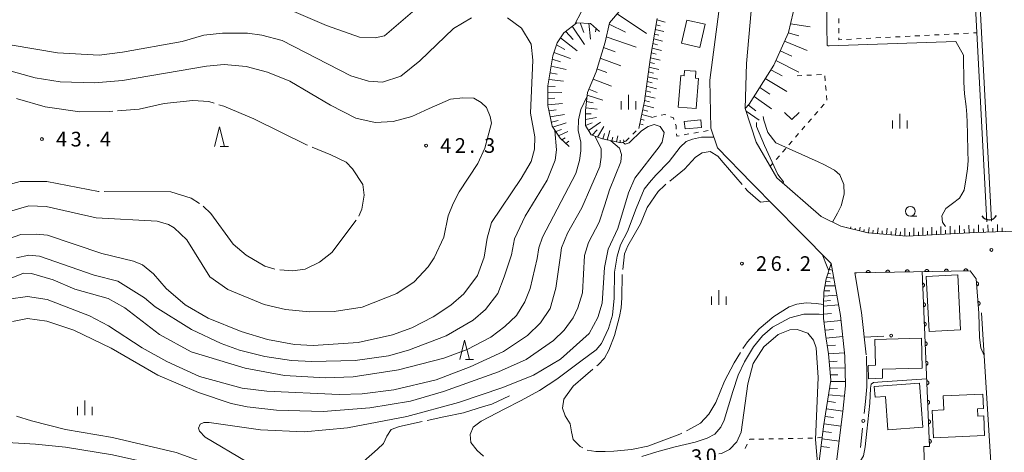
# Model space of a CAD drawing. Units: millimetres. Extents: x -76000 to -74000, y 36000 to 37501.
# Drawn here: x -75058 to -74806, y 36876 to 36987 of the extents above; entities that cross this region are included whole.
import ezdxf

# ---------------------------------------------------------------- set-up
doc = ezdxf.new("R2010")
doc.units = ezdxf.units.MM
for name, color, linetype, lineweight in [('210100_道路縁（街区線）', 7, 'Continuous', 15), ('300100_普通建物', 7, 'Continuous', 15), ('421906_坑口（真形）', 7, 'Continuous', 30), ('510100_水涯線（河川、湖池等）（海岸線）', 7, 'Continuous', 15), ('610111_人工斜面(上)', 7, 'Continuous', 9), ('610199_人工斜面(中)', 7, 'Continuous', 9), ('611000_被覆(直)', 7, 'Continuous', 20), ('613000_垣', 7, 'Continuous', 20), ('630100_植生界', 7, 'Continuous', 9), ('631300_畑', 7, 'Continuous', 9), ('633100_広葉樹林', 7, 'Continuous', 9), ('633200_針葉樹林', 7, 'Continuous', 9), ('633400_荒地', 7, 'Continuous', 9), ('710100_等高線（計曲線）', 7, 'Continuous', 20), ('710107_等高線（計曲線）（注記）', 7, 'Continuous', 0), ('710200_等高線（主曲線）', 7, 'Continuous', 9), ('710300_等高線（補助曲線）', 7, 'Continuous', 9), ('731200_図化機測定による標高点', 7, 'Continuous', 20), ('731207_図化機測定による標高点（注記）', 7, 'Continuous', 20)]:
    doc.layers.add(name, color=color, linetype=linetype, lineweight=lineweight)
doc.styles.add('Style-WORKING', font='txt')

msp = doc.modelspace()

# ---------------------------------------------------------------- linework, layer by layer
at = {"layer": '210100_道路縁（街区線）', "flags": 128}
for points in [[(-74853.06, 36936.19), (-74864.38, 36946.06), (-74869.71, 36955.14), (-74872.49, 36963.83), (-74872.19, 36975.32), (-74870.33, 36995.62), (-74870.31, 37000.72), (-74872.46, 37006.47), (-74878.17, 37015.18), (-74883, 37021.32), (-74891.28, 37027.39)], [(-74894.48, 37020.92), (-74881.64, 37008.04), (-74878.1, 37000.11), (-74878.77, 36991.94), (-74881.52, 36971.02), (-74881.31, 36958.76), (-74879.54, 36953.77), (-74870.77, 36944.68), (-74858.69, 36932.38)], [(-74768.27, 36934.39), (-74770.57, 36933.68), (-74805.96, 36932.34), (-74813.33, 36932.06), (-74831.15, 36931.12), (-74841.07, 36932.03), (-74847.98, 36933.66), (-74853.06, 36936.19)], [(-74850.62, 36863.39), (-74849.39, 36871.34), (-74847.52, 36886.24), (-74846.84, 36892.82), (-74846.98, 36900.45), (-74848.13, 36910.87), (-74850.46, 36924.17), (-74858.69, 36932.38)], [(-74841.48, 36900.8), (-74842.68, 36911.64), (-74844.45, 36921.72), (-74843.91, 36921.79)], [(-74811.97, 36911.52), (-74808.8, 36860.94), (-74808.16, 36847.6)], [(-74841.72, 36888.88), (-74841.33, 36892.59), (-74841.39, 36895.47)]]:
    msp.add_lwpolyline(points, dxfattribs=at)
at = {"layer": '300100_普通建物', "flags": 128}
for points in [[(-74882.71, 36985.35), (-74884.06, 36979.43), (-74888.76, 36980.51), (-74887.41, 36986.43), (-74882.71, 36985.35)], [(-74884.44, 36971.49), (-74885.02, 36963.79), (-74889.6, 36964.14), (-74888.99, 36972.24), (-74888.13, 36972.17), (-74888.03, 36973.54), (-74885.09, 36973.32), (-74885.22, 36971.55), (-74884.44, 36971.49)], [(-74888.07, 36960.47), (-74883.88, 36960.87), (-74883.7, 36958.97), (-74887.89, 36958.57), (-74888.07, 36960.47)], [(-74818.05, 36921.21), (-74817.36, 36907.14), (-74825.43, 36906.74), (-74826.12, 36920.81), (-74818.05, 36921.21)], [(-74839.33, 36904.71), (-74827.38, 36905.04), (-74827.17, 36897.39), (-74837.37, 36897.11), (-74837.31, 36894.77), (-74840.9, 36894.67), (-74841, 36898.08), (-74839.15, 36898.13), (-74839.33, 36904.71)], [(-74827.89, 36893.56), (-74827.03, 36882.27), (-74835.95, 36881.59), (-74836.6, 36890.15), (-74839.23, 36889.95), (-74839.44, 36892.68), (-74827.89, 36893.56)], [(-74821.81, 36890.27), (-74811.68, 36890.73), (-74811.52, 36887.06), (-74813.03, 36886.99), (-74812.95, 36885.09), (-74811.44, 36885.16), (-74811.21, 36880.12), (-74824.3, 36879.53), (-74824.62, 36886.54), (-74821.64, 36886.67), (-74821.81, 36890.27)]]:
    msp.add_lwpolyline(points, dxfattribs=at)
at = {"layer": '421906_坑口（真形）'}
msp.add_arc((-74810.032146, 36937.462274), 2.165048, 211.145035, 331.146491, dxfattribs=at)
at = {"layer": '510100_水涯線（河川、湖池等）（海岸線）', "flags": 128}
for points in [[(-74852.87, 37102.52), (-74849.22, 37100.01), (-74841.62, 37092.42), (-74831.12, 37081.59), (-74818.72, 37067.99), (-74816, 37058.99), (-74809.43, 36934.95)], [(-74817.21, 37059.21), (-74810.62, 36934.83)]]:
    msp.add_lwpolyline(points, dxfattribs=at)
at = {"layer": '610111_人工斜面(上)', "flags": 128}
for points in [[(-74872.48, 36963.81), (-74871.44, 36964.89), (-74865.15, 36974.92), (-74861.42, 36983.23), (-74860.21, 36988.32), (-74860.36, 36994.83), (-74861.44, 37002.35)], [(-74903.07, 36955.46), (-74904.23, 36954.97), (-74909.02, 36956), (-74911.95, 36957.06), (-74913.38, 36959.43), (-74913.4, 36963.26), (-74912.86, 36967.92), (-74910.66, 36973.2), (-74908.36, 36980.79), (-74907.21, 36985.75), (-74904.23, 36989.19), (-74899.65, 36991.84), (-74897.82, 36994.16), (-74896.61, 36998.14), (-74894.71, 36999.94), (-74891.87, 37000.28), (-74888.31, 36999.95), (-74887.19, 36998.97)], [(-74899.7, 36958.71), (-74898.25, 36965.64), (-74896.79, 36976.34), (-74895.03, 36986.84)], [(-74917.53, 36954.04), (-74919.88, 36956.21), (-74921.86, 36959.24), (-74923.01, 36964.57), (-74922.98, 36969.56), (-74921.72, 36977.23), (-74920.62, 36980.57), (-74918.95, 36983.17), (-74915.59, 36985.71), (-74912.04, 36985.57), (-74909.75, 36983.5)], [(-74768.27, 36934.39), (-74770.57, 36933.68), (-74805.96, 36932.34), (-74813.33, 36932.06), (-74831.15, 36931.12), (-74841.07, 36932.03), (-74847.98, 36933.66)], [(-74854.65, 36861.62), (-74854.32, 36867.34), (-74852.4, 36882.47), (-74850.56, 36894.26), (-74851.15, 36901.04), (-74851.96, 36905.99), (-74852.46, 36910.16), (-74852.45, 36913.63), (-74852.37, 36916.78), (-74851.8, 36920.21), (-74850.46, 36924.17)]]:
    msp.add_lwpolyline(points, dxfattribs=at)
at = {"layer": '610199_人工斜面(中)', "flags": 128}
for points in [[(-74905.22, 36988.05), (-74897.71, 36982.99)], [(-74895.1, 36986.44), (-74892.99, 36985.92)], [(-74918.45, 36983.55), (-74916.49, 36981.46)], [(-74916.75, 36984.83), (-74913.61, 36980.17)], [(-74914.73, 36985.68), (-74913.82, 36983.23)], [(-74912.55, 36985.59), (-74912.06, 36981.51)], [(-74910.67, 36984.34), (-74910.78, 36983.43)], [(-74907.29, 36985.41), (-74903.11, 36983.33)], [(-74895.5, 36984.03), (-74893.31, 36983.48)], [(-74895.3, 36985.24), (-74894.22, 36984.97)], [(-74860.88, 36985.48), (-74855.86, 36984.67)], [(-74919.78, 36981.89), (-74915.47, 36978.55)], [(-74908.05, 36982.12), (-74900.38, 36979.5)], [(-74895.91, 36981.62), (-74893.62, 36981.04)], [(-74895.7, 36982.82), (-74894.59, 36982.54)], [(-74862.42, 36980.99), (-74856.6, 36978.61)], [(-74861.45, 36983.16), (-74858.76, 36982.41)], [(-74920.79, 36980.06), (-74918.63, 36978.87)], [(-74908.79, 36979.39), (-74905.79, 36978.33)], [(-74896.31, 36979.21), (-74893.94, 36978.61)], [(-74896.11, 36980.41), (-74894.95, 36980.12)], [(-74863.53, 36978.54), (-74860.52, 36977.17)], [(-74921.86, 36976.38), (-74919.79, 36975.77)], [(-74921.44, 36978.08), (-74917.16, 36976.56)], [(-74909.61, 36976.69), (-74904.3, 36974.74)], [(-74896.72, 36976.79), (-74894.26, 36976.17)], [(-74896.51, 36978), (-74895.31, 36977.7)], [(-74864.63, 36976.09), (-74858.74, 36973.13)], [(-74922.14, 36974.66), (-74918.31, 36973.75)], [(-74910.42, 36973.98), (-74907.87, 36973.01)], [(-74897.06, 36974.37), (-74894.57, 36973.73)], [(-74896.9, 36975.58), (-74895.66, 36975.27)], [(-74865.91, 36973.72), (-74863.01, 36972.12)], [(-74922.7, 36971.24), (-74918.99, 36970.79)], [(-74922.42, 36972.95), (-74920.59, 36972.62)], [(-74911.43, 36971.34), (-74906.67, 36969.47)], [(-74897.39, 36971.93), (-74894.88, 36971.29)], [(-74897.23, 36973.15), (-74895.98, 36972.83)], [(-74867.34, 36971.44), (-74861.81, 36968.11)], [(-74922.98, 36969.53), (-74921.1, 36969.4)], [(-74912.52, 36968.73), (-74910.36, 36967.85)], [(-74897.72, 36969.5), (-74895.18, 36968.85)], [(-74897.56, 36970.72), (-74896.29, 36970.39)], [(-74868.76, 36969.17), (-74866.18, 36967.47)], [(-74923, 36966.36), (-74921.23, 36966.4)], [(-74922.99, 36967.94), (-74919.42, 36967.87)], [(-74912.94, 36967.17), (-74908.89, 36965.94)], [(-74898.05, 36967.07), (-74895.49, 36966.4)], [(-74897.89, 36968.28), (-74896.61, 36967.96)], [(-74870.19, 36966.89), (-74865.78, 36963.74)], [(-74923.01, 36964.77), (-74919.26, 36965.04)], [(-74922.71, 36963.2), (-74920.89, 36963.42)], [(-74913.31, 36964), (-74910.36, 36963.66)], [(-74913.13, 36965.57), (-74911.37, 36965.21)], [(-74898.7, 36963.46), (-74897.42, 36963.12)], [(-74898.45, 36964.65), (-74895.91, 36963.99)], [(-74898.22, 36965.85), (-74896.94, 36965.52)], [(-74871.68, 36964.64), (-74869.8, 36963.19)], [(-74922.38, 36961.65), (-74918.77, 36962.25)], [(-74913.39, 36962.42), (-74911.95, 36962.39)], [(-74913.38, 36960.99), (-74910.54, 36961.52)], [(-74899.21, 36961.07), (-74898.33, 36960.84)], [(-74898.96, 36962.26), (-74896.38, 36961.59)], [(-74872.26, 36963.13), (-74868.93, 36960.8)], [(-74922.09, 36960.34), (-74920.32, 36960.76)], [(-74921.73, 36959.05), (-74918.32, 36960.11)], [(-74920.98, 36957.9), (-74919.53, 36958.46)], [(-74913.38, 36959.44), (-74911.68, 36960.15)], [(-74912.59, 36958.13), (-74909.51, 36960.26)], [(-74911.68, 36956.96), (-74910.39, 36958.36)], [(-74910.27, 36956.45), (-74908.67, 36959.23)], [(-74899.46, 36959.87), (-74898.6, 36959.65)], [(-74920.25, 36956.79), (-74917.85, 36957.92)], [(-74919.4, 36955.77), (-74918.53, 36956.26)], [(-74908.96, 36955.98), (-74908.53, 36957.39)], [(-74907.79, 36955.73), (-74907.12, 36958.15)], [(-74906.62, 36955.49), (-74906.38, 36956.49)], [(-74905.46, 36955.24), (-74905.12, 36956.82)], [(-74903.49, 36955.28), (-74903.6, 36955.81)], [(-74918.43, 36954.87), (-74917.59, 36955.42)], [(-74904.47, 36955.03), (-74904.47, 36955.7)], [(-74846.65, 36933.34), (-74846.62, 36933.47)], [(-74845.51, 36933.07), (-74845.42, 36933.56)], [(-74844.37, 36932.81), (-74844.31, 36933.16)], [(-74843.24, 36932.54), (-74843.09, 36933.47)], [(-74840.95, 36932.02), (-74840.78, 36933.39)], [(-74838.62, 36931.8), (-74838.47, 36933.3)], [(-74836.3, 36931.59), (-74836.18, 36933.22)], [(-74833.97, 36931.38), (-74833.88, 36933.22)], [(-74831.63, 36931.17), (-74831.59, 36933.22)], [(-74829.31, 36931.22), (-74829.3, 36933.23)], [(-74827, 36931.34), (-74827, 36933.35)], [(-74824.69, 36931.46), (-74824.7, 36933.47)], [(-74822.38, 36931.59), (-74822.41, 36933.59)], [(-74820.01, 36931.71), (-74820.05, 36933.71)], [(-74817.59, 36931.84), (-74817.63, 36933.84)], [(-74815.16, 36931.97), (-74815.21, 36933.94)], [(-74812.73, 36932.09), (-74812.78, 36934.01)], [(-74810.31, 36932.18), (-74810.36, 36934.07)], [(-74809.1, 36932.22), (-74809.12, 36933.16)], [(-74807.88, 36932.27), (-74807.93, 36934.13)], [(-74806.67, 36932.32), (-74806.69, 36933.24)], [(-74842.1, 36932.27), (-74842.02, 36932.85)], [(-74839.79, 36931.91), (-74839.71, 36932.63)], [(-74837.46, 36931.7), (-74837.39, 36932.48)], [(-74835.13, 36931.49), (-74835.08, 36932.35)], [(-74832.8, 36931.27), (-74832.77, 36932.25)], [(-74830.47, 36931.16), (-74830.46, 36932.19)], [(-74828.16, 36931.28), (-74828.15, 36932.28)], [(-74825.84, 36931.4), (-74825.85, 36932.41)], [(-74823.53, 36931.53), (-74823.55, 36932.53)], [(-74821.23, 36931.65), (-74821.25, 36932.65)], [(-74818.8, 36931.78), (-74818.82, 36932.78)], [(-74816.37, 36931.9), (-74816.4, 36932.91)], [(-74813.95, 36932.03), (-74813.97, 36933.01)], [(-74811.52, 36932.13), (-74811.54, 36933.09)], [(-74850.65, 36923.63), (-74850.5, 36923.59)], [(-74851.68, 36920.57), (-74849.8, 36920.4)], [(-74851.33, 36921.6), (-74850.65, 36921.51)], [(-74850.98, 36922.62), (-74850.17, 36922.47)], [(-74852.09, 36918.42), (-74849.45, 36918.42)], [(-74851.91, 36919.5), (-74850.77, 36919.45)], [(-74852.39, 36915.82), (-74849.03, 36916)], [(-74852.31, 36917.12), (-74850.78, 36917.16)], [(-74852.45, 36913.19), (-74848.61, 36913.61)], [(-74852.43, 36914.51), (-74850.62, 36914.65)], [(-74852.46, 36911.14), (-74850.36, 36911.36)], [(-74852.34, 36909.11), (-74847.98, 36909.53)], [(-74852.09, 36907.09), (-74849.92, 36907.28)], [(-74851.81, 36905.07), (-74847.53, 36905.43)], [(-74851.48, 36903.05), (-74849.39, 36903.22)], [(-74851.15, 36901.03), (-74847.07, 36901.33)], [(-74850.97, 36899), (-74848.96, 36899.14)], [(-74850.83, 36897.33), (-74846.92, 36897.49)], [(-74850.68, 36895.65), (-74848.79, 36895.68)], [(-74850.61, 36893.96), (-74846.86, 36893.92)], [(-74851.14, 36890.58), (-74847.12, 36890.16)], [(-74850.87, 36892.26), (-74848.9, 36892.15)], [(-74851.4, 36888.9), (-74849.36, 36888.59)], [(-74851.7, 36886.97), (-74847.51, 36886.37)], [(-74852.3, 36883.12), (-74847.98, 36882.55)], [(-74852, 36885.04), (-74849.87, 36884.75)], [(-74852.56, 36881.18), (-74850.39, 36880.91)], [(-74852.81, 36879.25), (-74848.46, 36878.73)], [(-74853.05, 36877.31), (-74850.88, 36877.07)]]:
    msp.add_lwpolyline(points, dxfattribs=at)
at = {"layer": '611000_被覆(直)', "flags": 128}
for points in [[(-74812.68, 36911.44), (-74813.33, 36920.25), (-74814.91, 36922.28), (-74843.91, 36921.79)], [(-74840.5, 36921.848), (-74840.503, 36921.892), (-74840.509, 36921.934), (-74840.519, 36921.976), (-74840.533, 36922.018), (-74840.551, 36922.058), (-74840.571, 36922.096), (-74840.595, 36922.133), (-74840.622, 36922.167), (-74840.652, 36922.199), (-74840.685, 36922.228), (-74840.72, 36922.254), (-74840.757, 36922.276), (-74840.797, 36922.296), (-74840.837, 36922.312), (-74840.879, 36922.324), (-74840.921, 36922.333), (-74840.964, 36922.338), (-74841.008, 36922.339), (-74841.052, 36922.336), (-74841.095, 36922.33), (-74841.137, 36922.32), (-74841.179, 36922.306), (-74841.219, 36922.289), (-74841.257, 36922.268), (-74841.294, 36922.244), (-74841.327, 36922.217), (-74841.36, 36922.187), (-74841.388, 36922.154), (-74841.415, 36922.119), (-74841.437, 36922.082), (-74841.456, 36922.042), (-74841.473, 36922.002), (-74841.485, 36921.96), (-74841.493, 36921.918), (-74841.499, 36921.875), (-74841.5, 36921.831)], [(-74841.5, 36921.831), (-74840.5, 36921.848)], [(-74835.501, 36921.932), (-74835.503, 36921.976), (-74835.51, 36922.019), (-74835.52, 36922.061), (-74835.534, 36922.103), (-74835.551, 36922.142), (-74835.572, 36922.181), (-74835.596, 36922.218), (-74835.623, 36922.251), (-74835.653, 36922.284), (-74835.686, 36922.312), (-74835.721, 36922.338), (-74835.758, 36922.361), (-74835.797, 36922.38), (-74835.838, 36922.396), (-74835.88, 36922.409), (-74835.922, 36922.417), (-74835.965, 36922.422), (-74836.009, 36922.424), (-74836.053, 36922.421), (-74836.096, 36922.414), (-74836.138, 36922.404), (-74836.18, 36922.391), (-74836.219, 36922.373), (-74836.258, 36922.352), (-74836.295, 36922.329), (-74836.328, 36922.301), (-74836.361, 36922.272), (-74836.389, 36922.238), (-74836.415, 36922.204), (-74836.438, 36922.166), (-74836.457, 36922.127), (-74836.473, 36922.087), (-74836.486, 36922.044), (-74836.494, 36922.002), (-74836.499, 36921.959), (-74836.501, 36921.915)], [(-74836.501, 36921.915), (-74835.501, 36921.932)], [(-74830.501, 36922.017), (-74830.504, 36922.061), (-74830.511, 36922.103), (-74830.521, 36922.145), (-74830.534, 36922.187), (-74830.552, 36922.227), (-74830.573, 36922.265), (-74830.596, 36922.302), (-74830.624, 36922.336), (-74830.653, 36922.368), (-74830.687, 36922.396), (-74830.721, 36922.423), (-74830.759, 36922.445), (-74830.798, 36922.465), (-74830.838, 36922.481), (-74830.881, 36922.493), (-74830.923, 36922.502), (-74830.966, 36922.507), (-74831.01, 36922.508), (-74831.054, 36922.505), (-74831.097, 36922.499), (-74831.138, 36922.489), (-74831.18, 36922.475), (-74831.22, 36922.457), (-74831.259, 36922.437), (-74831.295, 36922.413), (-74831.329, 36922.386), (-74831.361, 36922.356), (-74831.39, 36922.323), (-74831.416, 36922.288), (-74831.439, 36922.251), (-74831.458, 36922.211), (-74831.474, 36922.171), (-74831.486, 36922.129), (-74831.495, 36922.087), (-74831.5, 36922.044), (-74831.501, 36922)], [(-74831.501, 36922), (-74830.501, 36922.017)], [(-74825.92, 36847.6), (-74826.77, 36877.29), (-74825.28, 36877.33), (-74827.21, 36922.07)], [(-74825.502, 36922.101), (-74825.505, 36922.145), (-74825.512, 36922.188), (-74825.521, 36922.23), (-74825.535, 36922.271), (-74825.553, 36922.311), (-74825.573, 36922.35), (-74825.597, 36922.386), (-74825.625, 36922.42), (-74825.654, 36922.453), (-74825.688, 36922.481), (-74825.722, 36922.507), (-74825.759, 36922.53), (-74825.799, 36922.549), (-74825.839, 36922.565), (-74825.881, 36922.578), (-74825.923, 36922.586), (-74825.966, 36922.591), (-74826.011, 36922.593), (-74826.054, 36922.59), (-74826.097, 36922.583), (-74826.139, 36922.573), (-74826.181, 36922.56), (-74826.221, 36922.542), (-74826.259, 36922.521), (-74826.296, 36922.498), (-74826.329, 36922.47), (-74826.362, 36922.441), (-74826.39, 36922.407), (-74826.417, 36922.373), (-74826.439, 36922.335), (-74826.459, 36922.296), (-74826.475, 36922.256), (-74826.487, 36922.213), (-74826.495, 36922.171), (-74826.501, 36922.128), (-74826.502, 36922.084)], [(-74826.502, 36922.084), (-74825.502, 36922.101)], [(-74820.503, 36922.186), (-74820.506, 36922.229), (-74820.512, 36922.272), (-74820.522, 36922.314), (-74820.536, 36922.356), (-74820.553, 36922.396), (-74820.574, 36922.434), (-74820.598, 36922.471), (-74820.625, 36922.504), (-74820.655, 36922.537), (-74820.688, 36922.565), (-74820.723, 36922.592), (-74820.76, 36922.614), (-74820.799, 36922.634), (-74820.84, 36922.65), (-74820.882, 36922.662), (-74820.924, 36922.67), (-74820.967, 36922.676), (-74821.011, 36922.677), (-74821.055, 36922.674), (-74821.098, 36922.668), (-74821.14, 36922.658), (-74821.182, 36922.644), (-74821.221, 36922.626), (-74821.26, 36922.606), (-74821.297, 36922.582), (-74821.33, 36922.555), (-74821.363, 36922.525), (-74821.391, 36922.492), (-74821.418, 36922.457), (-74821.44, 36922.42), (-74821.459, 36922.38), (-74821.476, 36922.34), (-74821.488, 36922.298), (-74821.496, 36922.256), (-74821.501, 36922.213), (-74821.503, 36922.169)], [(-74821.503, 36922.169), (-74820.503, 36922.186)], [(-74815.504, 36922.27), (-74815.506, 36922.314), (-74815.513, 36922.357), (-74815.523, 36922.399), (-74815.536, 36922.44), (-74815.554, 36922.48), (-74815.575, 36922.519), (-74815.598, 36922.555), (-74815.626, 36922.589), (-74815.656, 36922.621), (-74815.689, 36922.65), (-74815.723, 36922.676), (-74815.761, 36922.699), (-74815.8, 36922.718), (-74815.84, 36922.734), (-74815.883, 36922.747), (-74815.925, 36922.755), (-74815.968, 36922.76), (-74816.012, 36922.761), (-74816.056, 36922.759), (-74816.099, 36922.752), (-74816.141, 36922.742), (-74816.182, 36922.729), (-74816.222, 36922.711), (-74816.261, 36922.69), (-74816.297, 36922.667), (-74816.331, 36922.639), (-74816.363, 36922.609), (-74816.392, 36922.576), (-74816.418, 36922.542), (-74816.441, 36922.504), (-74816.46, 36922.465), (-74816.476, 36922.425), (-74816.489, 36922.382), (-74816.497, 36922.34), (-74816.502, 36922.297), (-74816.503, 36922.253)], [(-74816.503, 36922.253), (-74815.504, 36922.27)], [(-74827.082, 36919.098), (-74827.039, 36918.099)], [(-74827.039, 36918.099), (-74826.995, 36918.103), (-74826.952, 36918.111), (-74826.911, 36918.122), (-74826.869, 36918.137), (-74826.83, 36918.155), (-74826.792, 36918.177), (-74826.756, 36918.202), (-74826.723, 36918.23), (-74826.691, 36918.261), (-74826.664, 36918.295), (-74826.638, 36918.33), (-74826.617, 36918.368), (-74826.599, 36918.408), (-74826.583, 36918.448), (-74826.572, 36918.491), (-74826.565, 36918.533), (-74826.561, 36918.576), (-74826.561, 36918.62), (-74826.565, 36918.664), (-74826.572, 36918.707), (-74826.583, 36918.749), (-74826.598, 36918.79), (-74826.617, 36918.829), (-74826.638, 36918.867), (-74826.663, 36918.903), (-74826.691, 36918.936), (-74826.722, 36918.968), (-74826.756, 36918.995), (-74826.791, 36919.021), (-74826.829, 36919.042), (-74826.869, 36919.061), (-74826.91, 36919.076), (-74826.952, 36919.087), (-74826.995, 36919.094), (-74827.038, 36919.098), (-74827.082, 36919.098)], [(-74813.195, 36918.421), (-74813.151, 36918.426), (-74813.109, 36918.435), (-74813.068, 36918.447), (-74813.027, 36918.464), (-74812.988, 36918.483), (-74812.951, 36918.506), (-74812.915, 36918.532), (-74812.884, 36918.561), (-74812.853, 36918.593), (-74812.826, 36918.628), (-74812.802, 36918.664), (-74812.782, 36918.702), (-74812.765, 36918.743), (-74812.751, 36918.784), (-74812.741, 36918.827), (-74812.735, 36918.869), (-74812.732, 36918.912), (-74812.733, 36918.956), (-74812.738, 36919), (-74812.748, 36919.043), (-74812.76, 36919.084), (-74812.776, 36919.125), (-74812.796, 36919.163), (-74812.818, 36919.201), (-74812.844, 36919.236), (-74812.874, 36919.268), (-74812.905, 36919.299), (-74812.94, 36919.325), (-74812.976, 36919.35), (-74813.014, 36919.37), (-74813.055, 36919.387), (-74813.096, 36919.401), (-74813.139, 36919.411), (-74813.181, 36919.417), (-74813.225, 36919.42), (-74813.269, 36919.418)], [(-74813.269, 36919.418), (-74813.195, 36918.421)], [(-74826.866, 36914.103), (-74826.823, 36913.104)], [(-74826.823, 36913.104), (-74826.779, 36913.108), (-74826.737, 36913.116), (-74826.695, 36913.127), (-74826.654, 36913.141), (-74826.614, 36913.16), (-74826.576, 36913.182), (-74826.54, 36913.206), (-74826.508, 36913.235), (-74826.476, 36913.265), (-74826.448, 36913.299), (-74826.423, 36913.335), (-74826.401, 36913.372), (-74826.383, 36913.412), (-74826.368, 36913.453), (-74826.357, 36913.495), (-74826.349, 36913.538), (-74826.345, 36913.581), (-74826.345, 36913.625), (-74826.349, 36913.669), (-74826.357, 36913.712), (-74826.368, 36913.753), (-74826.383, 36913.795), (-74826.401, 36913.834), (-74826.423, 36913.872), (-74826.448, 36913.908), (-74826.476, 36913.941), (-74826.506, 36913.972), (-74826.541, 36914), (-74826.576, 36914.026), (-74826.614, 36914.047), (-74826.653, 36914.065), (-74826.694, 36914.08), (-74826.737, 36914.092), (-74826.779, 36914.099), (-74826.822, 36914.103), (-74826.866, 36914.103)], [(-74812.827, 36913.435), (-74812.783, 36913.44), (-74812.741, 36913.449), (-74812.7, 36913.461), (-74812.659, 36913.477), (-74812.62, 36913.497), (-74812.583, 36913.52), (-74812.548, 36913.545), (-74812.516, 36913.575), (-74812.485, 36913.606), (-74812.458, 36913.641), (-74812.434, 36913.677), (-74812.414, 36913.716), (-74812.397, 36913.756), (-74812.383, 36913.797), (-74812.373, 36913.84), (-74812.367, 36913.883), (-74812.364, 36913.926), (-74812.365, 36913.97), (-74812.371, 36914.014), (-74812.38, 36914.056), (-74812.392, 36914.097), (-74812.408, 36914.138), (-74812.428, 36914.177), (-74812.451, 36914.214), (-74812.476, 36914.25), (-74812.506, 36914.282), (-74812.537, 36914.312), (-74812.572, 36914.339), (-74812.608, 36914.363), (-74812.646, 36914.383), (-74812.687, 36914.401), (-74812.728, 36914.415), (-74812.771, 36914.424), (-74812.813, 36914.43), (-74812.857, 36914.433), (-74812.901, 36914.432)], [(-74812.901, 36914.432), (-74812.827, 36913.435)], [(-74826.651, 36909.108), (-74826.608, 36908.109)], [(-74826.608, 36908.109), (-74826.564, 36908.113), (-74826.521, 36908.12), (-74826.48, 36908.131), (-74826.438, 36908.146), (-74826.399, 36908.165), (-74826.361, 36908.186), (-74826.325, 36908.211), (-74826.292, 36908.239), (-74826.26, 36908.27), (-74826.233, 36908.304), (-74826.207, 36908.339), (-74826.186, 36908.377), (-74826.168, 36908.417), (-74826.152, 36908.458), (-74826.141, 36908.5), (-74826.134, 36908.542), (-74826.13, 36908.586), (-74826.13, 36908.63), (-74826.134, 36908.674), (-74826.141, 36908.716), (-74826.152, 36908.758), (-74826.167, 36908.799), (-74826.186, 36908.839), (-74826.207, 36908.877), (-74826.232, 36908.913), (-74826.26, 36908.945), (-74826.291, 36908.977), (-74826.325, 36909.005), (-74826.36, 36909.03), (-74826.398, 36909.052), (-74826.438, 36909.07), (-74826.479, 36909.085), (-74826.521, 36909.096), (-74826.564, 36909.104), (-74826.607, 36909.108), (-74826.651, 36909.108)], [(-74826.435, 36904.112), (-74826.392, 36903.113)], [(-74826.392, 36903.113), (-74826.348, 36903.117), (-74826.306, 36903.125), (-74826.264, 36903.136), (-74826.223, 36903.151), (-74826.183, 36903.169), (-74826.145, 36903.191), (-74826.109, 36903.216), (-74826.077, 36903.244), (-74826.045, 36903.274), (-74826.017, 36903.309), (-74825.992, 36903.344), (-74825.97, 36903.382), (-74825.952, 36903.422), (-74825.937, 36903.462), (-74825.926, 36903.505), (-74825.919, 36903.547), (-74825.914, 36903.59), (-74825.914, 36903.634), (-74825.918, 36903.678), (-74825.926, 36903.721), (-74825.937, 36903.763), (-74825.952, 36903.804), (-74825.97, 36903.843), (-74825.992, 36903.881), (-74826.017, 36903.917), (-74826.045, 36903.95), (-74826.075, 36903.982), (-74826.11, 36904.009), (-74826.145, 36904.035), (-74826.183, 36904.056), (-74826.223, 36904.075), (-74826.263, 36904.09), (-74826.306, 36904.101), (-74826.348, 36904.108), (-74826.391, 36904.112), (-74826.435, 36904.112)], [(-74826.22, 36899.117), (-74826.177, 36898.118)], [(-74826.177, 36898.118), (-74826.133, 36898.122), (-74826.09, 36898.13), (-74826.049, 36898.141), (-74826.007, 36898.155), (-74825.968, 36898.174), (-74825.93, 36898.196), (-74825.894, 36898.22), (-74825.861, 36898.249), (-74825.829, 36898.279), (-74825.802, 36898.313), (-74825.776, 36898.348), (-74825.755, 36898.386), (-74825.737, 36898.426), (-74825.721, 36898.467), (-74825.71, 36898.509), (-74825.703, 36898.552), (-74825.699, 36898.595), (-74825.699, 36898.639), (-74825.703, 36898.683), (-74825.711, 36898.726), (-74825.721, 36898.767), (-74825.736, 36898.809), (-74825.755, 36898.848), (-74825.776, 36898.886), (-74825.801, 36898.922), (-74825.829, 36898.955), (-74825.86, 36898.986), (-74825.894, 36899.014), (-74825.929, 36899.039), (-74825.967, 36899.061), (-74826.007, 36899.079), (-74826.048, 36899.094), (-74826.09, 36899.106), (-74826.133, 36899.113), (-74826.176, 36899.117), (-74826.22, 36899.117)], [(-74826.004, 36894.122), (-74825.961, 36893.123)], [(-74825.961, 36893.123), (-74825.917, 36893.127), (-74825.875, 36893.134), (-74825.833, 36893.145), (-74825.792, 36893.16), (-74825.752, 36893.179), (-74825.714, 36893.2), (-74825.678, 36893.225), (-74825.646, 36893.253), (-74825.614, 36893.284), (-74825.586, 36893.318), (-74825.561, 36893.353), (-74825.539, 36893.391), (-74825.521, 36893.431), (-74825.506, 36893.472), (-74825.495, 36893.514), (-74825.488, 36893.556), (-74825.483, 36893.6), (-74825.483, 36893.644), (-74825.487, 36893.688), (-74825.495, 36893.73), (-74825.506, 36893.772), (-74825.521, 36893.813), (-74825.539, 36893.852), (-74825.561, 36893.891), (-74825.586, 36893.927), (-74825.614, 36893.959), (-74825.644, 36893.991), (-74825.679, 36894.019), (-74825.714, 36894.044), (-74825.752, 36894.066), (-74825.792, 36894.084), (-74825.832, 36894.099), (-74825.875, 36894.11), (-74825.917, 36894.117), (-74825.96, 36894.122), (-74826.004, 36894.122)], [(-74825.789, 36889.126), (-74825.746, 36888.127)], [(-74825.746, 36888.127), (-74825.702, 36888.131), (-74825.659, 36888.139), (-74825.618, 36888.15), (-74825.576, 36888.165), (-74825.537, 36888.183), (-74825.499, 36888.205), (-74825.463, 36888.23), (-74825.43, 36888.258), (-74825.398, 36888.288), (-74825.371, 36888.323), (-74825.345, 36888.358), (-74825.324, 36888.396), (-74825.306, 36888.436), (-74825.29, 36888.476), (-74825.279, 36888.519), (-74825.272, 36888.561), (-74825.268, 36888.604), (-74825.268, 36888.648), (-74825.272, 36888.692), (-74825.28, 36888.735), (-74825.29, 36888.776), (-74825.305, 36888.818), (-74825.324, 36888.857), (-74825.345, 36888.895), (-74825.37, 36888.931), (-74825.399, 36888.964), (-74825.429, 36888.996), (-74825.463, 36889.023), (-74825.498, 36889.049), (-74825.536, 36889.07), (-74825.576, 36889.088), (-74825.617, 36889.104), (-74825.659, 36889.115), (-74825.702, 36889.122), (-74825.745, 36889.126), (-74825.789, 36889.126)], [(-74825.573, 36884.131), (-74825.53, 36883.132)], [(-74825.53, 36883.132), (-74825.486, 36883.136), (-74825.444, 36883.144), (-74825.402, 36883.154), (-74825.361, 36883.169), (-74825.322, 36883.188), (-74825.283, 36883.21), (-74825.247, 36883.234), (-74825.215, 36883.263), (-74825.183, 36883.293), (-74825.155, 36883.327), (-74825.13, 36883.362), (-74825.108, 36883.4), (-74825.09, 36883.44), (-74825.075, 36883.481), (-74825.064, 36883.523), (-74825.057, 36883.566), (-74825.052, 36883.609), (-74825.052, 36883.653), (-74825.056, 36883.697), (-74825.064, 36883.74), (-74825.075, 36883.781), (-74825.09, 36883.823), (-74825.108, 36883.862), (-74825.13, 36883.9), (-74825.155, 36883.936), (-74825.183, 36883.969), (-74825.213, 36884), (-74825.248, 36884.028), (-74825.283, 36884.053), (-74825.321, 36884.075), (-74825.361, 36884.093), (-74825.401, 36884.108), (-74825.444, 36884.12), (-74825.486, 36884.127), (-74825.529, 36884.131), (-74825.573, 36884.131)], [(-74825.358, 36879.136), (-74825.315, 36878.137)], [(-74825.315, 36878.137), (-74825.271, 36878.14), (-74825.228, 36878.148), (-74825.187, 36878.159), (-74825.145, 36878.174), (-74825.106, 36878.193), (-74825.068, 36878.214), (-74825.032, 36878.239), (-74824.999, 36878.267), (-74824.967, 36878.298), (-74824.94, 36878.332), (-74824.914, 36878.367), (-74824.893, 36878.405), (-74824.875, 36878.445), (-74824.859, 36878.485), (-74824.848, 36878.528), (-74824.841, 36878.57), (-74824.837, 36878.614), (-74824.837, 36878.658), (-74824.841, 36878.702), (-74824.849, 36878.744), (-74824.859, 36878.786), (-74824.874, 36878.827), (-74824.893, 36878.866), (-74824.915, 36878.905), (-74824.939, 36878.94), (-74824.968, 36878.973), (-74824.998, 36879.005), (-74825.032, 36879.033), (-74825.067, 36879.058), (-74825.105, 36879.079), (-74825.145, 36879.098), (-74825.186, 36879.113), (-74825.228, 36879.124), (-74825.271, 36879.131), (-74825.314, 36879.136), (-74825.358, 36879.136)]]:
    msp.add_lwpolyline(points, dxfattribs=at)
at = {"layer": '613000_垣'}
for p, q in [((-74841.98, 36905.31), (-74836.988, 36905.59)), ((-74841.39, 36895.47), (-74841.474, 36900.469)), ((-74842.048, 36885.73), (-74841.72, 36888.88)), ((-74843.012, 36877.033), (-74842.46, 36882.003))]:
    msp.add_line(p, q, dxfattribs=at)
for centre in [(-74835.116, 36905.695), (-74842.254, 36883.866)]:
    msp.add_circle(centre, 0.375, dxfattribs=at)
at = {"layer": '630100_植生界'}
for p, q in [((-74848.532, 36986.844), (-74848.536, 36985.594)), ((-74848.54, 36984.344), (-74848.544, 36983.094)), ((-74846.526, 36981.473), (-74845.278, 36981.537)), ((-74844.029, 36981.6), (-74842.781, 36981.664)), ((-74841.533, 36981.727), (-74840.284, 36981.791)), ((-74839.036, 36981.854), (-74837.788, 36981.918)), ((-74836.539, 36981.981), (-74835.291, 36982.045)), ((-74834.042, 36982.108), (-74832.794, 36982.172)), ((-74831.546, 36982.235), (-74830.297, 36982.299)), ((-74829.049, 36982.362), (-74827.8, 36982.426)), ((-74826.552, 36982.489), (-74825.304, 36982.553)), ((-74824.055, 36982.617), (-74822.807, 36982.68)), ((-74821.559, 36982.744), (-74820.31, 36982.807)), ((-74819.062, 36982.871), (-74817.813, 36982.934)), ((-74816.565, 36982.998), (-74815.317, 36983.061)), ((-74814.068, 36983.125), (-74813.18, 36983.17)), ((-74859.216, 36972.15), (-74857.968, 36972.216)), ((-74856.719, 36972.282), (-74855.471, 36972.348)), ((-74854.223, 36972.414), (-74852.975, 36972.481)), ((-74852.086, 36972.136), (-74851.987, 36970.89)), ((-74851.888, 36969.644), (-74851.789, 36968.398)), ((-74851.69, 36967.152), (-74851.591, 36965.906)), ((-74852.271, 36964.916), (-74853.09, 36963.972)), ((-74896.4, 36961.51), (-74895.182, 36961.792)), ((-74855.549, 36961.141), (-74856.369, 36960.197)), ((-74853.91, 36963.028), (-74854.729, 36962.084)), ((-74857.188, 36959.253), (-74858.008, 36958.309)), ((-74903.07, 36955.46), (-74902.17, 36956.328)), ((-74901.27, 36957.195), (-74900.371, 36958.063)), ((-74888.121, 36957.055), (-74886.89, 36957.273)), ((-74885.659, 36957.491), (-74884.428, 36957.709)), ((-74883.198, 36957.927), (-74881.967, 36958.145)), ((-74858.827, 36957.365), (-74859.647, 36956.422)), ((-74862.106, 36953.59), (-74862.925, 36952.646)), ((-74860.466, 36955.478), (-74861.286, 36954.534)), ((-74863.745, 36951.702), (-74864.564, 36950.759)), ((-74865.384, 36949.815), (-74866.1, 36948.99)), ((-74871.939, 36877.899), (-74872.49, 36876.777)), ((-74867.726, 36879.231), (-74868.975, 36879.206)), ((-74865.226, 36879.28), (-74866.476, 36879.255)), ((-74862.727, 36879.329), (-74863.976, 36879.305)), ((-74860.227, 36879.379), (-74861.477, 36879.354)), ((-74857.728, 36879.428), (-74858.977, 36879.403)), ((-74855.228, 36879.477), (-74856.478, 36879.453)), ((-74852.75, 36879.74), (-74853.98, 36879.516))]:
    msp.add_line(p, q, dxfattribs=at)
at = {"layer": '630100_植生界', "flags": 128}
for points in [[(-74848.548, 36981.844), (-74848.55, 36981.37), (-74847.775, 36981.409)], [(-74893.965, 36962.075), (-74893.08, 36962.28), (-74892.763, 36962.152)], [(-74891.605, 36961.682), (-74890.86, 36961.38), (-74890.718, 36960.957)], [(-74890.319, 36959.772), (-74890.17, 36959.33), (-74890.122, 36958.548)], [(-74890.046, 36957.3), (-74890.01, 36956.72), (-74889.352, 36956.837)], [(-74870.225, 36879.182), (-74871.32, 36879.16), (-74871.388, 36879.021)]]:
    msp.add_lwpolyline(points, dxfattribs=at)
at = {"layer": '631300_畑', "flags": 128}
msp.add_lwpolyline([(-74862.423, 36962.753), (-74860.548, 36961.003), (-74858.673, 36962.753)], dxfattribs=at)
at = {"layer": '633100_広葉樹林'}
msp.add_line((-74830.199, 36936.251), (-74828.532, 36936.251), dxfattribs=at)
msp.add_circle((-74830.198, 36937.501), 1.249875, dxfattribs=at)
at = {"layer": '633200_針葉樹林'}
for p, q in [((-75006.842, 36954.11), (-75004.758, 36954.11)), ((-74944.102, 36899.54), (-74942.018, 36899.54))]:
    msp.add_line(p, q, dxfattribs=at)
at = {"layer": '633200_針葉樹林', "flags": 128}
for points in [[(-75008.3, 36954.11), (-75007.05, 36959.11), (-75005.8, 36954.11)], [(-74945.56, 36899.54), (-74944.31, 36904.54), (-74943.06, 36899.54)]]:
    msp.add_lwpolyline(points, dxfattribs=at)
at = {"layer": '633400_荒地'}
for p, q in [((-74902.34, 36963.535), (-74902.34, 36967.285)), ((-74904.214, 36963.535), (-74904.214, 36965.635)), ((-74900.464, 36963.535), (-74900.464, 36965.635)), ((-74832.88, 36958.645), (-74832.88, 36962.395)), ((-74834.754, 36958.645), (-74834.754, 36960.745)), ((-74831.004, 36958.645), (-74831.004, 36960.745)), ((-74881.094, 36913.595), (-74881.094, 36915.695)), ((-74879.22, 36913.595), (-74879.22, 36917.345)), ((-74877.344, 36913.595), (-74877.344, 36915.695)), ((-75041.56, 36885.365), (-75041.56, 36889.115)), ((-75043.434, 36885.365), (-75043.434, 36887.465)), ((-75039.684, 36885.365), (-75039.684, 36887.465))]:
    msp.add_line(p, q, dxfattribs=at)
at = {"layer": '710100_等高線（計曲線）', "flags": 128}
for points in [[(-74942.53, 36986.97), (-74947.13, 36984.27), (-74955.73, 36975.96), (-74960.63, 36972.06), (-74965.33, 36970.56), (-74968.93, 36970.76), (-74973.43, 36972.16), (-74991.03, 36981.17), (-74996.24, 36982.56), (-74999.84, 36983.06), (-75006.24, 36983.06), (-75011.04, 36982.56), (-75016.64, 36980.96), (-75031.84, 36978.17), (-75037.84, 36977.46), (-75048.54, 36978.06), (-75060.14, 36979.96), (-75067.34, 36981.56), (-75077.74, 36984.97), (-75094.24, 36989.17)], [(-75061.54, 36930.26), (-75057.94, 36931.56), (-75053.94, 36931.66), (-75051.04, 36931.36), (-75037.14, 36926.66), (-75029.04, 36924.76), (-75026.74, 36923.76), (-75023.94, 36921.46), (-75020.74, 36917.76), (-75015.84, 36913.56), (-75009.94, 36910.16), (-75001.54, 36906.76), (-74994.74, 36904.66), (-74987.84, 36903.46), (-74983.03, 36903.16), (-74971.53, 36903.96), (-74962.73, 36905.86), (-74957.83, 36907.66), (-74952.33, 36910.46), (-74947.83, 36913.46), (-74944.53, 36916.36), (-74941.03, 36921.06), (-74939.33, 36925.76), (-74938.53, 36930.66), (-74937.43, 36934.66), (-74929.83, 36945.86), (-74927.23, 36950.26), (-74926.43, 36953.36), (-74926.33, 36956.56), (-74927.43, 36962.56), (-74926.83, 36976.17), (-74927.23, 36980.27), (-74929.73, 36984.36), (-74933.33, 36986.97)], [(-75000.04, 36873.41), (-75010.74, 36879.75), (-75012.14, 36881.25), (-75012.44, 36882.05), (-75011.99, 36883.01), (-75011.09, 36883.46), (-75009.73, 36883.46), (-74996.54, 36881.56), (-74985.34, 36881.06), (-74974.25, 36882.09), (-74959.13, 36885), (-74945.84, 36888.56), (-74934.55, 36892.39), (-74926.64, 36895.6), (-74919.73, 36899.66), (-74912.43, 36906.26), (-74910.23, 36910.36), (-74909.13, 36913.96), (-74908.53, 36923.16), (-74907.56, 36927.79), (-74905.07, 36933.12), (-74902.33, 36942.26), (-74900.73, 36945.96), (-74894.53, 36953.96), (-74893.73, 36955.16), (-74893.23, 36957.66), (-74894.23, 36959.16), (-74895.81, 36959.67), (-74897.29, 36959.22), (-74899.03, 36958.06), (-74902.19, 36954.97), (-74903.22, 36954.71), (-74903.8, 36955.15)], [(-74853.84, 36871.13), (-74854.47, 36879.09), (-74853.82, 36894.96), (-74854.32, 36902.56), (-74855.02, 36904.56), (-74856.42, 36906.36), (-74859.22, 36907.26), (-74861.02, 36907.16), (-74864.03, 36905.96), (-74867.73, 36902.86), (-74870.42, 36898.56), (-74871.82, 36893.36), (-74873.53, 36880.96), (-74874.63, 36878.55), (-74876.53, 36876.55), (-74878.53, 36875.55), (-74879.27, 36875.47)]]:
    msp.add_lwpolyline(points, dxfattribs=at)
at = {"layer": '710200_等高線（主曲線）', "flags": 128}
for points in [[(-74818.6, 36980.97), (-74841.08, 36980.13), (-74851, 36979.85), (-74851.34, 36979.85), (-74851.51, 36979.93), (-74851.56, 36984.89), (-74851.68, 36996.35), (-74851.79, 36998.06), (-74851.98, 36999.68), (-74852.34, 37001.31), (-74852.78, 37002.93), (-74854.18, 37006.16), (-74855.41, 37008.71), (-74856.72, 37011.26), (-74858.03, 37013.73), (-74861.33, 37019), (-74864.98, 37024.35), (-74868.89, 37029.61), (-74870.93, 37032.43), (-74874.26, 37037.31), (-74877.06, 37041.85), (-74881.99, 37046.79), (-74886.33, 37055), (-74887.4, 37057.63)], [(-74990.43, 36989.67), (-74979.63, 36985.07), (-74971.23, 36982.06), (-74967.23, 36981.86), (-74964.83, 36982.36), (-74956.43, 36989.57)], [(-74914.39, 36988.62), (-74916.22, 36985.24)], [(-74821.21, 36933.65), (-74821.98, 36934.69), (-74822.12, 36936.36), (-74821.13, 36938.2), (-74819.38, 36939.47), (-74817.62, 36940.83), (-74816.44, 36942.91), (-74815.92, 36946.08), (-74815.62, 36948.35), (-74815.45, 36950.46), (-74815.48, 36952.75), (-74815.59, 36957.29), (-74815.68, 36960.2), (-74815.78, 36962.25), (-74815.95, 36964.27), (-74816.36, 36967.53), (-74816.5, 36970.56), (-74816.54, 36972.7), (-74816.57, 36975.04), (-74816.62, 36977.42), (-74818.6, 36980.97)], [(-75065.04, 36974.66), (-75054.24, 36971.66), (-75047.84, 36970.66), (-75039.04, 36970.36), (-75031.84, 36970.96), (-75010.34, 36974.66), (-75005.84, 36975.06), (-75000.24, 36974.56), (-74994.74, 36973.06), (-74989.03, 36970.76), (-74978.63, 36964.66), (-74972.11, 36961.33), (-74967.16, 36960.23), (-74962.63, 36960.5), (-74957.81, 36961.74), (-74953.42, 36963.8), (-74947.93, 36966.15), (-74944.77, 36966.56), (-74941.93, 36966.46), (-74940.03, 36965.36), (-74938.73, 36964.06), (-74937.73, 36961.76), (-74937.43, 36960.06), (-74939.13, 36953.66), (-74940.93, 36949.76), (-74945.73, 36942.46), (-74947.25, 36939.48), (-74948.48, 36936.32), (-74949.63, 36930.86), (-74952.13, 36925.56), (-74953.63, 36923.26), (-74957.23, 36919.46), (-74961.63, 36916.46), (-74970.53, 36912.96), (-74977.73, 36911.86), (-74984.03, 36911.76), (-74990.14, 36912.36), (-74995.64, 36913.66), (-75004.94, 36917.46), (-75009.54, 36920.76), (-75015.44, 36930.16), (-75018.64, 36933.26), (-75020.14, 36934.16), (-75023.04, 36934.96), (-75038.64, 36935.86), (-75051.44, 36938.76), (-75055.84, 36938.86), (-75061.44, 36937.26)], [(-74912.97, 36966.96), (-74914.58, 36963.51), (-74915.13, 36960.88), (-74915.24, 36958.15), (-74914.58, 36955.19), (-74914.58, 36953), (-74914.91, 36950.49), (-74915.83, 36947.16), (-74924.33, 36930.86), (-74925.33, 36928.16), (-74925.73, 36925.46), (-74927.54, 36917.72), (-74928.86, 36914.32), (-74931.05, 36910.82), (-74934.03, 36908.06), (-74937.63, 36905.26), (-74943.63, 36902.16), (-74949.63, 36899.96), (-74961.23, 36896.96), (-74972.83, 36895.16), (-74980.03, 36894.86), (-74990.43, 36895.46), (-75000.44, 36897.36), (-75014.34, 36901.56), (-75022.44, 36905.96), (-75031.24, 36912.76), (-75035.54, 36915.16), (-75044.04, 36917.56), (-75049.64, 36919.96), (-75055.14, 36921.56), (-75057.24, 36921.66), (-75070.74, 36916.26)], [(-74853.78, 36950.18), (-74864.66, 36954.99), (-74866.67, 36957.62), (-74867.68, 36960.78), (-74867.87, 36961.79)], [(-74867.57, 36954.36), (-74869.6, 36959.2), (-74869.59, 36960.18)], [(-75061.04, 36915.06), (-75056.23, 36915.66), (-75051.19, 36914.89), (-75040.36, 36910.74), (-75035.43, 36908.22), (-75026.84, 36902.56), (-75020.54, 36899.06), (-75012.14, 36895.26), (-75001.24, 36892.26), (-74994.94, 36891.46), (-74976.43, 36890.66), (-74970.53, 36890.76), (-74962.43, 36891.86), (-74951.6, 36894.42), (-74942.85, 36897.71), (-74934.31, 36901.64), (-74928.18, 36905.69), (-74924.9, 36908.98), (-74922.38, 36912.59), (-74920.96, 36917.84), (-74919.75, 36926.21), (-74919.54, 36928.18), (-74918, 36931.9), (-74914.28, 36938.36), (-74909.73, 36948.96), (-74909.33, 36951.36), (-74909.33, 36953.5), (-74910.89, 36956.67)], [(-75059.04, 36925.56), (-75055.84, 36926.26), (-75053.14, 36926.06), (-75039.14, 36921.16), (-75033.04, 36919.66), (-75026.24, 36915.36), (-75023.54, 36913.06), (-75014.24, 36907.26), (-75006.64, 36903.66), (-75001.94, 36901.96), (-74995.44, 36900.36), (-74988.64, 36899.36), (-74983.43, 36899.06), (-74972.33, 36899.36), (-74963.83, 36900.56), (-74958.63, 36901.96), (-74949.03, 36905.66), (-74942.13, 36909.64), (-74938.95, 36912.38), (-74935.78, 36916.43), (-74934.14, 36920.7), (-74932.33, 36926.36), (-74931.53, 36930.46), (-74928.78, 36936.29), (-74923.2, 36945.49), (-74921.12, 36950.57), (-74920.79, 36953.2), (-74921.17, 36958.2)], [(-74880.53, 36956.44), (-74883.69, 36956.42), (-74885.98, 36955.98), (-74887.61, 36955.33), (-74889.13, 36953.92), (-74891.91, 36950.25), (-74895.35, 36946.73), (-74897, 36944.88), (-74898.34, 36943.19), (-74900.42, 36938.25), (-74902.57, 36932.35), (-74904.38, 36928.91), (-74905.24, 36926.02), (-74905.93, 36921.93), (-74906.01, 36915.26), (-74906.44, 36910.95), (-74907.46, 36907.55), (-74909.28, 36903.69), (-74910.59, 36902.02), (-74914.55, 36899.15), (-74918.96, 36895.8), (-74920.66, 36894.57), (-74925.1, 36891.65), (-74929.96, 36889.04), (-74933.99, 36886.98), (-74940.09, 36883.78), (-74942.09, 36882.27), (-74942.86, 36880.41), (-74942.74, 36878.37), (-74941.07, 36876.33), (-74939.5, 36874.86)], [(-74906.85, 36955.53), (-74904.69, 36953.68), (-74904.14, 36952.03), (-74904.36, 36950.17), (-74907.2, 36942.95), (-74908.41, 36939.12), (-74909.83, 36934.74), (-74912.57, 36929.49), (-74913.66, 36926.21), (-74914.13, 36916.66), (-74915.33, 36912.76), (-74916.53, 36910.26), (-74918.83, 36907.06), (-74921.53, 36904.46), (-74928.54, 36899.61), (-74935.66, 36896.44), (-74949.73, 36891.36), (-74958.13, 36888.96), (-74968.6, 36887.19), (-74980.53, 36886.32), (-74992.43, 36886.66), (-74999.94, 36887.46), (-75004.04, 36888.35), (-75012.44, 36891.16), (-75022.84, 36895.56), (-75034.74, 36902.46), (-75044.34, 36907.06), (-75051.26, 36909.41), (-75056.19, 36910.06), (-75060.02, 36909.3)], [(-74853.78, 36950.18), (-74852.35, 36949.49), (-74849.61, 36948), (-74848.28, 36946.82), (-74847.27, 36944.32), (-74847.18, 36941.91), (-74847.95, 36938.92), (-74848.89, 36937.02), (-74850.1, 36934.72)], [(-74852.65, 36926.12), (-74851.7, 36923.73), (-74851.1, 36922.29)], [(-74898.98, 36874.75), (-74895.11, 36875.99), (-74890.42, 36877.25), (-74885.3, 36878.42), (-74882.26, 36879.42), (-74880.26, 36880.46), (-74878.74, 36882.24), (-74877.83, 36884.02), (-74875.61, 36891.43), (-74874.26, 36895.6), (-74872.66, 36898.99), (-74870.4, 36902.79), (-74868.05, 36905.61), (-74865.53, 36907.87), (-74861.1, 36910.21), (-74857.5, 36911.17), (-74853.59, 36911.22), (-74852.46, 36911.02)], [(-74812.68, 36911.44), (-74812.51, 36905.18), (-74812.21, 36902.56), (-74811.28, 36900.62)], [(-74843.61, 36872.54), (-74842.23, 36874.95), (-74841.75, 36877.22), (-74841.33, 36881.24), (-74840.61, 36888.42), (-74840.4, 36892.22), (-74840.26, 36893.31), (-74839.67, 36893.69), (-74837.46, 36893.86), (-74826.03, 36894.67)], [(-75059.03, 36885.11), (-75055.2, 36883.91), (-75046.44, 36881.66), (-75034.44, 36879.65), (-75018.1, 36875.75), (-75011.34, 36873.32), (-75005.69, 36870.45), (-74995.09, 36863.76), (-74992.34, 36862.75), (-74974.73, 36861.05), (-74968.23, 36859.35), (-74959.9, 36856.27), (-74952.18, 36852.27), (-74945.08, 36847.6)], [(-74953.62, 36847.6), (-74957.83, 36850.84), (-74964.73, 36854.15), (-74968.33, 36855.55), (-74975.63, 36857.05), (-74995.14, 36858.35), (-74997.24, 36858.75), (-75007.01, 36864.93), (-75016.85, 36869.74), (-75025.61, 36873.24), (-75034.47, 36875.21), (-75046.51, 36877.18), (-75054.12, 36877.9), (-75062.82, 36878.44)]]:
    msp.add_lwpolyline(points, dxfattribs=at)
at = {"layer": '710300_等高線（補助曲線）', "flags": 128}
for points in [[(-75058.974, 36966.342), (-75058.74, 36966.26), (-75051.71, 36964.21), (-75042.84, 36962.96), (-75035.14, 36963.06), (-75034.371, 36963.121)], [(-75033.125, 36963.221), (-75027.64, 36963.66), (-75021.24, 36965.06), (-75013.9, 36965.86), (-75009.78, 36965.59), (-75008.416, 36965.151)], [(-75007.226, 36964.767), (-75005.93, 36964.35), (-74998.23, 36961.12), (-74984.76, 36954.52), (-74984.494, 36954.408)], [(-74983.342, 36953.922), (-74978.57, 36951.91), (-74974.63, 36950.06), (-74973.03, 36948.36), (-74970.32, 36944.35), (-74970.03, 36941.66), (-74970.63, 36938.06), (-74971.403, 36936.282)], [(-74862.74, 36944.63), (-74862.72, 36945.03), (-74864.14, 36946.93), (-74867.57, 36954.36)], [(-74891.817, 36945.205), (-74888.05, 36948.25), (-74885.19, 36951.38), (-74883.49, 36952.46), (-74881.46, 36952.83), (-74879.49, 36951.62), (-74878.15, 36950.02), (-74874.85, 36946.21), (-74873.283, 36944.393)], [(-75037.832, 36942.559), (-75038.04, 36942.56), (-75051.24, 36945.16), (-75058.04, 36945.16), (-75062.4, 36943.902)], [(-74903.843, 36922.566), (-74903.4, 36926.61), (-74902.54, 36928.65), (-74899.29, 36934.3), (-74897.62, 36938.48), (-74894.76, 36942.6), (-74893.16, 36944.12), (-74892.79, 36944.419)], [(-74872.466, 36943.447), (-74871.77, 36942.64), (-74868.55, 36939.82), (-74866.23, 36940.06)], [(-75012.21, 36939.519), (-75014.34, 36940.86), (-75019.54, 36942.46), (-75036.582, 36942.552)], [(-74992.856, 36922.697), (-74995.44, 36923.46), (-75000.24, 36926.26), (-75003.54, 36929.06), (-75009.24, 36936.96), (-75011.215, 36938.77)], [(-74972.042, 36935.219), (-74978.33, 36926.96), (-74981.43, 36924.46), (-74985.14, 36922.66), (-74988.34, 36922.26), (-74991.616, 36922.558)], [(-74910.5, 36897.925), (-74910.13, 36898.24), (-74908.48, 36899.92), (-74907.4, 36901.95), (-74905.91, 36905.73), (-74904.69, 36910.59), (-74904.24, 36912.8), (-74904.04, 36915.34), (-74903.954, 36921.322)], [(-74852.45, 36913.63), (-74854.33, 36913.87), (-74856.9, 36914.07), (-74859.23, 36913.77), (-74861.24, 36913.06), (-74865.13, 36910.61), (-74868.88, 36907.39), (-74871.9, 36904.12), (-74873.079, 36902.437)], [(-74873.726, 36901.368), (-74875.32, 36898.7), (-74877.78, 36894.08), (-74880, 36888.58), (-74881.82, 36885.63), (-74883.95, 36883.33), (-74887.14, 36881.5), (-74887.543, 36881.304)], [(-74914.03, 36876.962), (-74914.73, 36877.32), (-74916.48, 36879.09), (-74916.97, 36881.08), (-74917.25, 36883.1), (-74918.59, 36885.19), (-74919.22, 36887.16), (-74918.94, 36889.42), (-74916.55, 36892.74), (-74913.36, 36895.49), (-74911.452, 36897.114)], [(-74953.932, 36884.007), (-74949.65, 36884.93), (-74944.62, 36885.93), (-74939.51, 36887.52), (-74937.32, 36888.19), (-74932.8, 36890.26)], [(-74971.642, 36868.331), (-74971.88, 36869.78), (-74971.72, 36871.82), (-74970.17, 36873.47), (-74966.62, 36876.68), (-74965.09, 36878.13), (-74964.19, 36879.99), (-74963.14, 36881.69), (-74961.01, 36882.48), (-74955.154, 36883.743)], [(-74888.668, 36880.759), (-74889.18, 36880.51), (-74893.32, 36878.96), (-74897.42, 36877.45), (-74901.58, 36876.56), (-74906.15, 36876.13), (-74908.3, 36876.03), (-74910.74, 36876.04), (-74912.914, 36876.404)]]:
    msp.add_lwpolyline(points, dxfattribs=at)
at = {"layer": '731200_図化機測定による標高点'}
for centre in [(-75052.5, 36955.96), (-74954.17, 36954.32), (-74809.45, 36927.62), (-74873.32, 36924.13)]:
    msp.add_circle(centre, 0.375, dxfattribs=at)

# ---------------------------------------------------------------- texts
at = {"layer": '710107_等高線（計曲線）（注記）', "style": 'Style-WORKING'}
for s, p in [('3', (-74886.22, 36872.79)), ('0', (-74882.475, 36872.986))]:
    msp.add_text(s, height=3.75, rotation=3, dxfattribs=at).set_placement(p)
at = {"layer": '731207_図化機測定による標高点（注記）', "style": 'Style-WORKING'}
for s, p in [('4', (-75048.9, 36954.08)), ('3', (-75045.15, 36954.08)), ('4', (-75037.65, 36954.08)), ('4', (-74950.57, 36952.45)), ('2', (-74946.82, 36952.45)), ('3', (-74939.32, 36952.45)), ('.', (-75041.4, 36954.08)), ('.', (-74943.07, 36952.45)), ('2', (-74869.72, 36922.25)), ('6', (-74865.97, 36922.25)), ('2', (-74858.47, 36922.25)), ('.', (-74862.22, 36922.25))]:
    msp.add_text(s, height=3.75, dxfattribs=at).set_placement(p)

doc.saveas('drawing.dxf')
